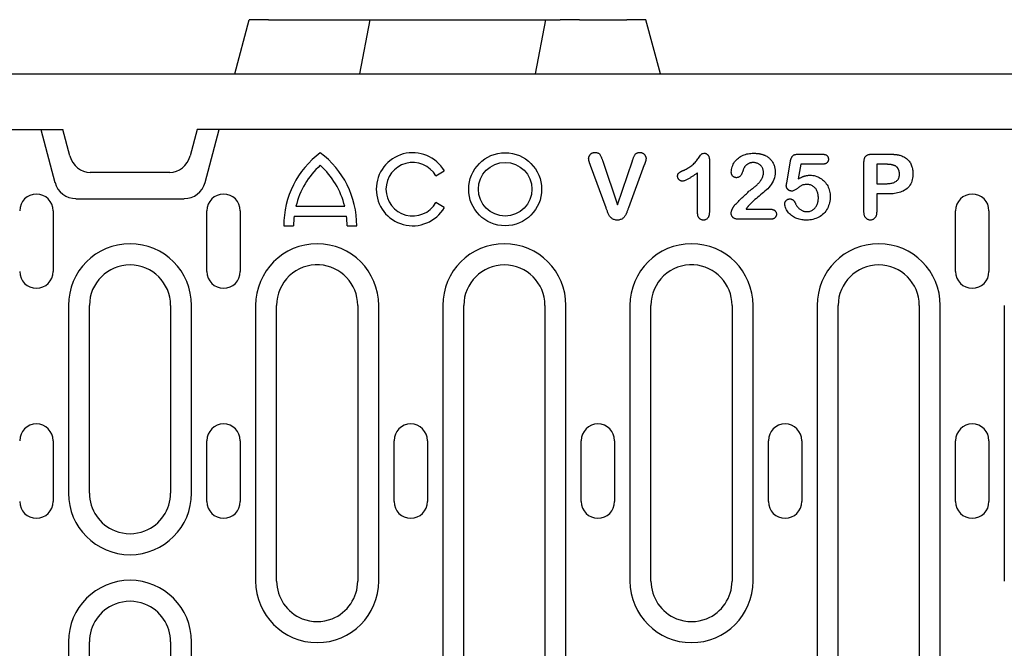
# Model space of a CAD drawing. Extents: x 98176 to 107549, y -793 to 5135.
# Drawn here: x 102475 to 102621, y 0 to 93 of the extents above; entities that cross this region are included whole.
import ezdxf

# ---------------------------------------------------------------- set-up
doc = ezdxf.new("R2010")
doc.units = 0
doc.header["$LTSCALE"] = 2.5
doc.layers.add('DUENN-18', color=10, linetype='CONTINUOUS')
doc.layers.add('SICHTBAR', color=10, linetype='CONTINUOUS')

msp = doc.modelspace()

# ---------------------------------------------------------------- linework, layer by layer
at = {"layer": 'DUENN-18', "color": 133}
for p, q in [((102478.41, 77.09), (102480.5, 69.25)), ((102502.71, 69.25), (102504.81, 77.09)), ((102590.51, 73.46), (102593.98, 73.46)), ((102601.44, 73.46), (102603.89, 73.46)), ((102562.06, 65.54), (102559.75, 71.8)), ((102561.57, 72.43), (102563.77, 65.96)), ((102563.77, 65.96), (102565.97, 72.47)), ((102567.72, 71.86), (102565.38, 65.54)), ((102577.36, 72.57), (102577.36, 65.04)), ((102588.8, 69.22), (102589.35, 72.41)), ((102590.88, 71.96), (102590.51, 69.8)), ((102594.02, 71.96), (102590.88, 71.96)), ((102600.23, 64.88), (102600.23, 72.27)), ((102603.4, 71.96), (102602.11, 71.96)), ((102602.11, 71.96), (102602.11, 69.09)), ((102536.88, 70.25), (102538.12, 70.97)), ((102575.61, 64.77), (102575.61, 70.71)), ((102602.11, 69.09), (102603.4, 69.09)), ((102602.11, 67.59), (102602.11, 64.89)), ((102603.87, 67.59), (102602.11, 67.59)), ((102483.61, 66.87), (102499.61, 66.87)), ((102516.16, 65.75), (102523.38, 65.75)), ((102538.12, 65.57), (102536.88, 66.29)), ((102480.23, 65.09), (102480.23, 56.09)), ((102502.98, 56.09), (102502.98, 65.09)), ((102507.93, 65.09), (102507.93, 56.09)), ((102515.89, 64.31), (102523.64, 64.31)), ((102582.77, 65.34), (102586.22, 65.34)), ((102613.78, 56.09), (102613.78, 65.09)), ((102618.73, 65.09), (102618.73, 56.09)), ((102514.37, 62.87), (102515.81, 62.87)), ((102523.73, 62.87), (102525.17, 62.87)), ((102586.43, 63.84), (102581.61, 63.84)), ((102482.5, 51.09), (102482.5, 23.34)), ((102485.61, 23.34), (102485.61, 51.09)), ((102497.61, 51.09), (102497.61, 23.34)), ((102500.71, 23.34), (102500.71, 51.09)), ((102510.2, 51.09), (102510.2, 10.34)), ((102513.31, 10.34), (102513.31, 51.09)), ((102525.31, 51.09), (102525.31, 10.34)), ((102528.41, 10.34), (102528.41, 51.09)), ((102537.9, 51.09), (102537.9, -2.66)), ((102541.01, -2.66), (102541.01, 51.09)), ((102553.01, 51.09), (102553.01, -2.66)), ((102556.11, -2.66), (102556.11, 51.09)), ((102565.6, 51.09), (102565.6, 10.34)), ((102568.71, 10.34), (102568.71, 51.09)), ((102580.71, 51.09), (102580.71, 10.34)), ((102583.81, 10.34), (102583.81, 51.09)), ((102593.3, 51.09), (102593.3, -2.66)), ((102596.41, -2.66), (102596.41, 51.09)), ((102608.41, 51.09), (102608.41, -2.66)), ((102611.51, -2.66), (102611.51, 51.09)), ((102621, 51.09), (102621, 10.34)), ((102480.23, 31.09), (102480.23, 22.09)), ((102502.98, 22.09), (102502.98, 31.09)), ((102507.93, 31.09), (102507.93, 22.09)), ((102530.68, 22.09), (102530.68, 31.09)), ((102535.63, 31.09), (102535.63, 22.09)), ((102558.38, 22.09), (102558.38, 31.09)), ((102563.33, 31.09), (102563.33, 22.09)), ((102586.08, 22.09), (102586.08, 31.09)), ((102591.03, 31.09), (102591.03, 22.09)), ((102613.78, 22.09), (102613.78, 31.09)), ((102618.73, 31.09), (102618.73, 22.09)), ((102482.5, 1.34), (102482.5, -24.16)), ((102485.61, -24.16), (102485.61, 1.34)), ((102497.61, 1.34), (102497.61, -24.16)), ((102500.71, -24.16), (102500.71, 1.34))]:
    msp.add_line(p, q, dxfattribs=at)
at = {"layer": 'DUENN-18', "color": 133, "flags": 128}
for points in [[(102559.48, 72.82), (102559.49, 72.88), (102559.49, 72.94), (102559.5, 73), (102559.52, 73.06), (102559.54, 73.11), (102559.56, 73.17), (102559.59, 73.22), (102559.62, 73.27), (102559.66, 73.32), (102559.69, 73.37), (102559.73, 73.41), (102559.78, 73.46), (102559.82, 73.5), (102559.87, 73.53), (102559.92, 73.57), (102559.97, 73.6), (102560.02, 73.63), (102560.08, 73.65), (102560.14, 73.67), (102560.2, 73.69), (102560.25, 73.7), (102560.31, 73.7), (102560.37, 73.71), (102560.43, 73.71)], [(102560.43, 73.71), (102560.51, 73.71), (102560.59, 73.7), (102560.67, 73.69), (102560.74, 73.67), (102560.82, 73.65), (102560.89, 73.62), (102560.96, 73.58), (102561.02, 73.54), (102561.08, 73.48), (102561.13, 73.42), (102561.17, 73.36), (102561.21, 73.29), (102561.25, 73.22), (102561.29, 73.15), (102561.32, 73.08), (102561.35, 73.01), (102561.38, 72.94), (102561.41, 72.87), (102561.44, 72.8), (102561.47, 72.72), (102561.49, 72.65), (102561.52, 72.58), (102561.55, 72.5), (102561.57, 72.43)], [(102565.97, 72.47), (102565.99, 72.55), (102566.02, 72.62), (102566.04, 72.69), (102566.07, 72.76), (102566.09, 72.83), (102566.12, 72.9), (102566.14, 72.97), (102566.17, 73.04), (102566.2, 73.11), (102566.23, 73.18), (102566.26, 73.25), (102566.3, 73.31), (102566.34, 73.37), (102566.39, 73.43), (102566.44, 73.48), (102566.5, 73.53), (102566.56, 73.58), (102566.62, 73.62), (102566.69, 73.65), (102566.76, 73.67), (102566.83, 73.69), (102566.91, 73.7), (102566.98, 73.71), (102567.06, 73.71)], [(102567.06, 73.71), (102567.11, 73.71), (102567.17, 73.7), (102567.23, 73.7), (102567.29, 73.68), (102567.34, 73.67), (102567.4, 73.65), (102567.45, 73.62), (102567.51, 73.6), (102567.56, 73.57), (102567.6, 73.53), (102567.65, 73.5), (102567.69, 73.46), (102567.74, 73.42), (102567.78, 73.37), (102567.81, 73.33), (102567.84, 73.28), (102567.87, 73.23), (102567.9, 73.17), (102567.92, 73.12), (102567.94, 73.07), (102567.96, 73.01), (102567.97, 72.95), (102567.98, 72.89), (102567.98, 72.83)], [(102573.6, 71.1), (102573.75, 71.18), (102573.9, 71.25), (102574.05, 71.33), (102574.19, 71.41), (102574.33, 71.5), (102574.47, 71.59), (102574.61, 71.69), (102574.74, 71.79), (102574.87, 71.89), (102575, 72), (102575.12, 72.12), (102575.23, 72.24), (102575.35, 72.36), (102575.45, 72.49), (102575.56, 72.62), (102575.66, 72.75), (102575.76, 72.88), (102575.85, 73.02), (102575.95, 73.16), (102576.05, 73.29), (102576.15, 73.42), (102576.28, 73.53), (102576.44, 73.57), (102576.6, 73.59)], [(102576.6, 73.59), (102576.66, 73.58), (102576.72, 73.58), (102576.78, 73.57), (102576.84, 73.55), (102576.89, 73.53), (102576.94, 73.5), (102576.99, 73.47), (102577.04, 73.43), (102577.08, 73.39), (102577.12, 73.35), (102577.16, 73.3), (102577.19, 73.25), (102577.22, 73.2), (102577.25, 73.15), (102577.27, 73.09), (102577.29, 73.04), (102577.31, 72.98), (102577.32, 72.92), (102577.33, 72.87), (102577.34, 72.81), (102577.35, 72.75), (102577.35, 72.69), (102577.35, 72.63), (102577.36, 72.57)], [(102580.59, 70.8), (102580.6, 71), (102580.63, 71.2), (102580.67, 71.4), (102580.73, 71.59), (102580.8, 71.78), (102580.88, 71.96), (102580.98, 72.14), (102581.09, 72.3), (102581.21, 72.46), (102581.34, 72.61), (102581.49, 72.75), (102581.64, 72.88), (102581.8, 73), (102581.97, 73.11), (102582.15, 73.21), (102582.33, 73.29), (102582.51, 73.37), (102582.7, 73.43), (102582.9, 73.48), (102583.09, 73.52), (102583.29, 73.55), (102583.49, 73.57), (102583.69, 73.58), (102583.89, 73.59)], [(102583.89, 73.59), (102583.97, 73.58), (102584.04, 73.58), (102584.11, 73.58), (102584.19, 73.58), (102584.26, 73.57), (102584.33, 73.57), (102584.4, 73.56), (102584.48, 73.56), (102584.55, 73.55), (102584.62, 73.54), (102584.7, 73.53), (102584.77, 73.52), (102584.84, 73.5), (102584.91, 73.49), (102584.98, 73.47), (102585.05, 73.46), (102585.13, 73.44), (102585.2, 73.42), (102585.26, 73.39), (102585.33, 73.37), (102585.4, 73.34), (102585.47, 73.32), (102585.54, 73.29), (102585.61, 73.26)], [(102585.61, 73.26), (102585.72, 73.2), (102585.83, 73.14), (102585.94, 73.07), (102586.04, 73), (102586.14, 72.92), (102586.23, 72.84), (102586.32, 72.75), (102586.41, 72.66), (102586.49, 72.56), (102586.57, 72.46), (102586.64, 72.35), (102586.71, 72.25), (102586.77, 72.14), (102586.83, 72.02), (102586.88, 71.91), (102586.93, 71.79), (102586.97, 71.67), (102587.01, 71.55), (102587.04, 71.43), (102587.06, 71.3), (102587.08, 71.18), (102587.09, 71.05), (102587.1, 70.93), (102587.11, 70.8)], [(102589.35, 72.41), (102589.37, 72.49), (102589.38, 72.56), (102589.4, 72.63), (102589.42, 72.7), (102589.44, 72.77), (102589.47, 72.84), (102589.49, 72.91), (102589.53, 72.97), (102589.56, 73.04), (102589.6, 73.1), (102589.65, 73.15), (102589.7, 73.21), (102589.75, 73.26), (102589.81, 73.3), (102589.87, 73.34), (102589.94, 73.37), (102590.01, 73.39), (102590.08, 73.41), (102590.15, 73.43), (102590.22, 73.44), (102590.29, 73.45), (102590.37, 73.46), (102590.44, 73.46), (102590.51, 73.46)], [(102593.98, 73.46), (102594.04, 73.46), (102594.1, 73.46), (102594.16, 73.45), (102594.21, 73.45), (102594.27, 73.44), (102594.33, 73.43), (102594.39, 73.42), (102594.45, 73.4), (102594.5, 73.39), (102594.56, 73.36), (102594.61, 73.34), (102594.66, 73.31), (102594.71, 73.28), (102594.76, 73.24), (102594.8, 73.2), (102594.84, 73.15), (102594.87, 73.1), (102594.9, 73.05), (102594.92, 72.99), (102594.94, 72.94), (102594.95, 72.88), (102594.96, 72.82), (102594.97, 72.76), (102594.97, 72.7)], [(102600.23, 72.27), (102600.23, 72.35), (102600.24, 72.44), (102600.24, 72.52), (102600.25, 72.6), (102600.27, 72.68), (102600.29, 72.76), (102600.31, 72.84), (102600.34, 72.91), (102600.37, 72.99), (102600.41, 73.06), (102600.46, 73.12), (102600.52, 73.18), (102600.58, 73.24), (102600.65, 73.28), (102600.72, 73.32), (102600.8, 73.36), (102600.87, 73.39), (102600.95, 73.41), (102601.03, 73.43), (102601.11, 73.44), (102601.19, 73.45), (102601.28, 73.45), (102601.36, 73.46), (102601.44, 73.46)], [(102603.89, 73.46), (102603.96, 73.46), (102604.03, 73.46), (102604.1, 73.46), (102604.17, 73.46), (102604.24, 73.46), (102604.31, 73.45), (102604.38, 73.45), (102604.45, 73.45), (102604.52, 73.44), (102604.59, 73.44), (102604.66, 73.43), (102604.73, 73.43), (102604.8, 73.42), (102604.87, 73.42), (102604.94, 73.41), (102605.01, 73.4), (102605.08, 73.39), (102605.15, 73.38), (102605.22, 73.36), (102605.29, 73.35), (102605.36, 73.34), (102605.43, 73.32), (102605.49, 73.3), (102605.56, 73.29)], [(102605.56, 73.29), (102605.7, 73.24), (102605.85, 73.19), (102605.98, 73.13), (102606.12, 73.07), (102606.25, 72.99), (102606.37, 72.91), (102606.5, 72.82), (102606.61, 72.73), (102606.72, 72.62), (102606.82, 72.51), (102606.92, 72.4), (102607.01, 72.28), (102607.09, 72.15), (102607.16, 72.02), (102607.22, 71.88), (102607.28, 71.75), (102607.33, 71.6), (102607.37, 71.46), (102607.41, 71.31), (102607.43, 71.17), (102607.46, 71.02), (102607.47, 70.87), (102607.48, 70.72), (102607.48, 70.57)], [(102559.75, 71.8), (102559.74, 71.85), (102559.72, 71.89), (102559.71, 71.93), (102559.69, 71.97), (102559.68, 72.01), (102559.66, 72.05), (102559.65, 72.09), (102559.63, 72.14), (102559.62, 72.18), (102559.6, 72.22), (102559.59, 72.26), (102559.57, 72.3), (102559.56, 72.34), (102559.55, 72.39), (102559.54, 72.43), (102559.53, 72.47), (102559.52, 72.52), (102559.51, 72.56), (102559.5, 72.6), (102559.49, 72.64), (102559.49, 72.69), (102559.49, 72.73), (102559.48, 72.78), (102559.48, 72.82)], [(102567.98, 72.83), (102567.98, 72.79), (102567.98, 72.75), (102567.97, 72.71), (102567.97, 72.67), (102567.96, 72.62), (102567.96, 72.58), (102567.95, 72.54), (102567.94, 72.5), (102567.93, 72.46), (102567.92, 72.42), (102567.9, 72.38), (102567.89, 72.34), (102567.88, 72.3), (102567.87, 72.26), (102567.85, 72.22), (102567.84, 72.18), (102567.82, 72.14), (102567.81, 72.1), (102567.79, 72.06), (102567.78, 72.02), (102567.76, 71.98), (102567.75, 71.94), (102567.74, 71.9), (102567.72, 71.86)], [(102582.49, 71.45), (102582.46, 71.37), (102582.42, 71.3), (102582.39, 71.22), (102582.36, 71.14), (102582.33, 71.06), (102582.31, 70.99), (102582.28, 70.91), (102582.25, 70.83), (102582.22, 70.75), (102582.19, 70.67), (102582.15, 70.6), (102582.12, 70.52), (102582.08, 70.45), (102582.04, 70.38), (102581.99, 70.31), (102581.94, 70.24), (102581.89, 70.18), (102581.83, 70.12), (102581.76, 70.08), (102581.68, 70.04), (102581.6, 70.01), (102581.52, 69.99), (102581.44, 69.99), (102581.35, 69.98)], [(102583.85, 72.21), (102583.79, 72.21), (102583.72, 72.21), (102583.65, 72.2), (102583.58, 72.19), (102583.52, 72.18), (102583.45, 72.17), (102583.38, 72.15), (102583.32, 72.13), (102583.25, 72.1), (102583.19, 72.08), (102583.13, 72.05), (102583.07, 72.01), (102583.01, 71.98), (102582.96, 71.94), (102582.9, 71.9), (102582.85, 71.86), (102582.8, 71.81), (102582.75, 71.77), (102582.7, 71.72), (102582.66, 71.67), (102582.61, 71.61), (102582.57, 71.56), (102582.53, 71.5), (102582.49, 71.45)], [(102585.36, 70.74), (102585.35, 70.84), (102585.35, 70.94), (102585.33, 71.04), (102585.31, 71.13), (102585.28, 71.23), (102585.25, 71.32), (102585.21, 71.41), (102585.16, 71.49), (102585.11, 71.57), (102585.05, 71.65), (102584.99, 71.73), (102584.92, 71.8), (102584.85, 71.86), (102584.77, 71.92), (102584.69, 71.98), (102584.61, 72.03), (102584.52, 72.07), (102584.43, 72.11), (102584.34, 72.14), (102584.24, 72.17), (102584.15, 72.19), (102584.05, 72.2), (102583.95, 72.21), (102583.85, 72.21)], [(102594.97, 72.7), (102594.97, 72.64), (102594.96, 72.59), (102594.95, 72.53), (102594.94, 72.48), (102594.92, 72.42), (102594.89, 72.37), (102594.87, 72.32), (102594.83, 72.28), (102594.8, 72.23), (102594.76, 72.19), (102594.72, 72.15), (102594.67, 72.12), (102594.62, 72.09), (102594.57, 72.06), (102594.52, 72.04), (102594.46, 72.02), (102594.41, 72.01), (102594.35, 71.99), (102594.3, 71.98), (102594.24, 71.98), (102594.19, 71.97), (102594.13, 71.97), (102594.07, 71.96), (102594.02, 71.96)], [(102605.11, 71.54), (102605.06, 71.59), (102605, 71.64), (102604.93, 71.68), (102604.87, 71.72), (102604.8, 71.75), (102604.73, 71.78), (102604.66, 71.8), (102604.59, 71.83), (102604.52, 71.85), (102604.45, 71.86), (102604.37, 71.88), (102604.3, 71.89), (102604.23, 71.91), (102604.15, 71.92), (102604.08, 71.93), (102604, 71.93), (102603.93, 71.94), (102603.85, 71.95), (102603.78, 71.95), (102603.7, 71.96), (102603.63, 71.96), (102603.55, 71.96), (102603.48, 71.96), (102603.4, 71.96)], [(102605.48, 70.53), (102605.48, 70.58), (102605.48, 70.62), (102605.47, 70.67), (102605.47, 70.71), (102605.47, 70.76), (102605.46, 70.8), (102605.45, 70.85), (102605.45, 70.9), (102605.44, 70.94), (102605.42, 70.99), (102605.41, 71.03), (102605.4, 71.07), (102605.38, 71.12), (102605.36, 71.16), (102605.35, 71.2), (102605.33, 71.24), (102605.3, 71.28), (102605.28, 71.32), (102605.26, 71.36), (102605.23, 71.4), (102605.2, 71.44), (102605.17, 71.47), (102605.14, 71.51), (102605.11, 71.54)], [(102572.65, 70.2), (102572.65, 70.25), (102572.65, 70.31), (102572.66, 70.37), (102572.68, 70.43), (102572.7, 70.48), (102572.72, 70.54), (102572.75, 70.59), (102572.79, 70.63), (102572.83, 70.67), (102572.88, 70.71), (102572.93, 70.74), (102572.98, 70.78), (102573.03, 70.81), (102573.08, 70.84), (102573.13, 70.87), (102573.18, 70.89), (102573.23, 70.92), (102573.29, 70.95), (102573.34, 70.97), (102573.39, 71), (102573.44, 71.03), (102573.5, 71.05), (102573.55, 71.08), (102573.6, 71.1)], [(102573.35, 69.46), (102573.31, 69.46), (102573.26, 69.47), (102573.21, 69.48), (102573.17, 69.49), (102573.12, 69.5), (102573.08, 69.52), (102573.04, 69.54), (102573, 69.57), (102572.96, 69.59), (102572.92, 69.62), (102572.89, 69.65), (102572.85, 69.69), (102572.82, 69.72), (102572.79, 69.76), (102572.77, 69.8), (102572.74, 69.84), (102572.72, 69.88), (102572.7, 69.92), (102572.68, 69.96), (102572.67, 70.01), (102572.66, 70.06), (102572.65, 70.1), (102572.65, 70.15), (102572.65, 70.2)], [(102575.61, 70.71), (102575.52, 70.65), (102575.43, 70.58), (102575.34, 70.52), (102575.26, 70.46), (102575.17, 70.39), (102575.08, 70.33), (102574.99, 70.27), (102574.9, 70.21), (102574.81, 70.15), (102574.72, 70.09), (102574.63, 70.03), (102574.54, 69.97), (102574.44, 69.91), (102574.35, 69.86), (102574.26, 69.8), (102574.16, 69.75), (102574.07, 69.7), (102573.97, 69.65), (102573.87, 69.61), (102573.77, 69.56), (102573.67, 69.52), (102573.57, 69.49), (102573.46, 69.47), (102573.35, 69.46)], [(102581.35, 69.98), (102581.3, 69.98), (102581.25, 69.99), (102581.2, 69.99), (102581.15, 70), (102581.1, 70.02), (102581.05, 70.04), (102581, 70.06), (102580.95, 70.09), (102580.91, 70.12), (102580.87, 70.15), (102580.83, 70.18), (102580.79, 70.22), (102580.76, 70.26), (102580.73, 70.3), (102580.7, 70.35), (102580.67, 70.39), (102580.65, 70.44), (102580.64, 70.49), (102580.62, 70.54), (102580.61, 70.59), (102580.6, 70.65), (102580.6, 70.7), (102580.59, 70.75), (102580.59, 70.8)], [(102587.11, 70.8), (102587.09, 70.52), (102587.06, 70.25), (102587, 69.98), (102586.91, 69.72), (102586.79, 69.46), (102586.66, 69.22), (102586.51, 68.99), (102586.34, 68.77), (102586.17, 68.55), (102585.98, 68.35), (102585.78, 68.16), (102585.57, 67.97), (102585.36, 67.79), (102585.15, 67.62), (102584.94, 67.44), (102584.73, 67.26), (102584.51, 67.08), (102584.3, 66.91), (102584.09, 66.73), (102583.88, 66.55), (102583.68, 66.36), (102583.48, 66.17), (102583.28, 65.98), (102583.1, 65.77)], [(102583.72, 68.37), (102583.82, 68.45), (102583.92, 68.52), (102584.02, 68.6), (102584.12, 68.68), (102584.21, 68.76), (102584.31, 68.84), (102584.4, 68.92), (102584.49, 69.01), (102584.57, 69.1), (102584.66, 69.19), (102584.74, 69.28), (102584.82, 69.38), (102584.89, 69.48), (102584.96, 69.58), (102585.03, 69.69), (102585.09, 69.79), (102585.15, 69.91), (102585.2, 70.02), (102585.25, 70.13), (102585.28, 70.25), (102585.31, 70.37), (102585.34, 70.5), (102585.35, 70.62), (102585.36, 70.74)], [(102590.51, 69.8), (102590.57, 69.84), (102590.64, 69.88), (102590.71, 69.91), (102590.78, 69.95), (102590.85, 69.98), (102590.91, 70.01), (102590.98, 70.04), (102591.05, 70.07), (102591.12, 70.1), (102591.2, 70.13), (102591.27, 70.16), (102591.34, 70.18), (102591.41, 70.2), (102591.48, 70.23), (102591.56, 70.25), (102591.63, 70.26), (102591.71, 70.28), (102591.78, 70.29), (102591.86, 70.31), (102591.93, 70.32), (102592.01, 70.33), (102592.08, 70.33), (102592.16, 70.33), (102592.23, 70.34)], [(102592.23, 70.34), (102592.44, 70.33), (102592.64, 70.31), (102592.84, 70.28), (102593.03, 70.23), (102593.23, 70.17), (102593.41, 70.1), (102593.6, 70.01), (102593.77, 69.91), (102593.94, 69.8), (102594.1, 69.68), (102594.26, 69.55), (102594.4, 69.41), (102594.53, 69.25), (102594.65, 69.09), (102594.76, 68.92), (102594.86, 68.75), (102594.95, 68.56), (102595.02, 68.38), (102595.09, 68.19), (102595.14, 67.99), (102595.18, 67.79), (102595.21, 67.59), (102595.23, 67.39), (102595.23, 67.19)], [(102603.4, 69.09), (102603.53, 69.09), (102603.65, 69.09), (102603.77, 69.1), (102603.89, 69.11), (102604.01, 69.12), (102604.12, 69.13), (102604.24, 69.15), (102604.36, 69.18), (102604.48, 69.21), (102604.59, 69.24), (102604.71, 69.29), (102604.82, 69.34), (102604.92, 69.4), (102605.02, 69.47), (102605.11, 69.54), (102605.19, 69.63), (102605.27, 69.73), (102605.33, 69.83), (102605.38, 69.94), (102605.42, 70.05), (102605.45, 70.17), (102605.47, 70.29), (102605.48, 70.41), (102605.48, 70.53)], [(102607.48, 70.57), (102607.48, 70.35), (102607.46, 70.13), (102607.43, 69.9), (102607.38, 69.69), (102607.32, 69.47), (102607.25, 69.26), (102607.15, 69.06), (102607.04, 68.87), (102606.91, 68.69), (102606.76, 68.52), (102606.6, 68.37), (102606.43, 68.23), (102606.24, 68.11), (102606.04, 68), (102605.84, 67.91), (102605.63, 67.83), (102605.42, 67.77), (102605.2, 67.72), (102604.98, 67.67), (102604.76, 67.64), (102604.54, 67.61), (102604.32, 67.6), (102604.09, 67.59), (102603.87, 67.59)], [(102588.73, 68.77), (102588.73, 68.78), (102588.73, 68.8), (102588.73, 68.82), (102588.74, 68.84), (102588.74, 68.86), (102588.74, 68.88), (102588.75, 68.9), (102588.75, 68.92), (102588.75, 68.94), (102588.76, 68.95), (102588.76, 68.97), (102588.76, 68.99), (102588.77, 69.01), (102588.77, 69.03), (102588.77, 69.05), (102588.78, 69.07), (102588.78, 69.09), (102588.78, 69.11), (102588.79, 69.12), (102588.79, 69.14), (102588.79, 69.16), (102588.79, 69.18), (102588.8, 69.2), (102588.8, 69.22)], [(102589.55, 67.99), (102589.5, 68), (102589.45, 68), (102589.4, 68.01), (102589.35, 68.02), (102589.3, 68.03), (102589.25, 68.05), (102589.2, 68.07), (102589.16, 68.1), (102589.11, 68.12), (102589.07, 68.15), (102589.03, 68.18), (102588.99, 68.22), (102588.95, 68.26), (102588.92, 68.29), (102588.88, 68.33), (102588.85, 68.38), (102588.82, 68.42), (102588.8, 68.46), (102588.78, 68.51), (102588.76, 68.56), (102588.75, 68.61), (102588.74, 68.66), (102588.73, 68.71), (102588.73, 68.77)], [(102591.82, 68.96), (102591.72, 68.96), (102591.61, 68.96), (102591.51, 68.95), (102591.4, 68.94), (102591.3, 68.92), (102591.19, 68.9), (102591.09, 68.86), (102591, 68.82), (102590.91, 68.76), (102590.82, 68.71), (102590.73, 68.65), (102590.65, 68.59), (102590.56, 68.53), (102590.48, 68.46), (102590.39, 68.4), (102590.31, 68.34), (102590.22, 68.28), (102590.13, 68.22), (102590.05, 68.16), (102589.95, 68.11), (102589.86, 68.06), (102589.76, 68.03), (102589.66, 68), (102589.55, 67.99)], [(102593.48, 66.99), (102593.48, 67.11), (102593.47, 67.24), (102593.46, 67.36), (102593.44, 67.47), (102593.42, 67.59), (102593.39, 67.71), (102593.36, 67.83), (102593.32, 67.94), (102593.27, 68.05), (102593.21, 68.16), (102593.15, 68.26), (102593.08, 68.36), (102593.01, 68.45), (102592.92, 68.54), (102592.83, 68.62), (102592.73, 68.69), (102592.63, 68.76), (102592.52, 68.81), (102592.41, 68.86), (102592.3, 68.9), (102592.18, 68.93), (102592.06, 68.95), (102591.94, 68.96), (102591.82, 68.96)], [(102581.13, 65.95), (102581.23, 66.05), (102581.34, 66.16), (102581.44, 66.27), (102581.54, 66.37), (102581.65, 66.48), (102581.75, 66.58), (102581.86, 66.69), (102581.96, 66.79), (102582.07, 66.9), (102582.17, 67), (102582.28, 67.1), (102582.38, 67.21), (102582.49, 67.31), (102582.6, 67.41), (102582.71, 67.51), (102582.82, 67.61), (102582.93, 67.71), (102583.04, 67.81), (102583.15, 67.91), (102583.26, 68.01), (102583.37, 68.1), (102583.49, 68.2), (102583.6, 68.29), (102583.72, 68.37)], [(102595.23, 67.19), (102595.22, 66.96), (102595.21, 66.73), (102595.18, 66.5), (102595.13, 66.28), (102595.07, 66.06), (102595, 65.84), (102594.91, 65.63), (102594.81, 65.42), (102594.7, 65.22), (102594.57, 65.03), (102594.42, 64.85), (102594.27, 64.68), (102594.1, 64.53), (102593.92, 64.38), (102593.73, 64.25), (102593.54, 64.13), (102593.33, 64.03), (102593.12, 63.94), (102592.9, 63.87), (102592.68, 63.81), (102592.45, 63.76), (102592.23, 63.73), (102592, 63.72), (102591.77, 63.71)], [(102580.56, 64.73), (102580.57, 64.79), (102580.57, 64.84), (102580.58, 64.9), (102580.6, 64.96), (102580.61, 65.01), (102580.63, 65.06), (102580.65, 65.12), (102580.67, 65.17), (102580.69, 65.22), (102580.71, 65.28), (102580.73, 65.33), (102580.76, 65.38), (102580.78, 65.43), (102580.81, 65.48), (102580.84, 65.53), (102580.86, 65.58), (102580.89, 65.63), (102580.92, 65.68), (102580.95, 65.73), (102580.99, 65.77), (102581.02, 65.82), (102581.06, 65.86), (102581.09, 65.9), (102581.13, 65.95)], [(102583.1, 65.77), (102583.08, 65.75), (102583.07, 65.73), (102583.05, 65.72), (102583.04, 65.7), (102583.03, 65.68), (102583.01, 65.66), (102583, 65.65), (102582.98, 65.63), (102582.97, 65.61), (102582.96, 65.59), (102582.94, 65.58), (102582.93, 65.56), (102582.91, 65.54), (102582.9, 65.52), (102582.89, 65.5), (102582.88, 65.48), (102582.86, 65.47), (102582.85, 65.45), (102582.84, 65.43), (102582.82, 65.41), (102582.81, 65.39), (102582.8, 65.37), (102582.79, 65.35), (102582.77, 65.34)], [(102588.5, 66.12), (102588.51, 66.17), (102588.51, 66.22), (102588.52, 66.26), (102588.53, 66.31), (102588.55, 66.35), (102588.57, 66.4), (102588.59, 66.44), (102588.62, 66.48), (102588.65, 66.52), (102588.68, 66.56), (102588.71, 66.59), (102588.74, 66.63), (102588.77, 66.66), (102588.81, 66.69), (102588.85, 66.72), (102588.89, 66.74), (102588.93, 66.77), (102588.98, 66.79), (102589.02, 66.8), (102589.07, 66.81), (102589.11, 66.82), (102589.16, 66.83), (102589.21, 66.83), (102589.26, 66.84)], [(102591.77, 63.71), (102591.58, 63.71), (102591.39, 63.72), (102591.21, 63.74), (102591.02, 63.76), (102590.84, 63.79), (102590.66, 63.83), (102590.48, 63.88), (102590.3, 63.94), (102590.13, 64.01), (102589.96, 64.09), (102589.79, 64.18), (102589.64, 64.28), (102589.49, 64.39), (102589.34, 64.51), (102589.2, 64.63), (102589.07, 64.77), (102588.96, 64.91), (102588.85, 65.07), (102588.76, 65.23), (102588.68, 65.4), (102588.61, 65.57), (102588.56, 65.75), (102588.52, 65.93), (102588.5, 66.12)], [(102589.26, 66.84), (102589.3, 66.83), (102589.35, 66.83), (102589.39, 66.83), (102589.44, 66.82), (102589.49, 66.81), (102589.53, 66.79), (102589.57, 66.77), (102589.61, 66.75), (102589.66, 66.73), (102589.69, 66.71), (102589.73, 66.68), (102589.77, 66.65), (102589.8, 66.62), (102589.84, 66.59), (102589.87, 66.55), (102589.9, 66.52), (102589.92, 66.48), (102589.95, 66.44), (102589.98, 66.4), (102590, 66.36), (102590.02, 66.32), (102590.04, 66.28), (102590.06, 66.24), (102590.08, 66.2)], [(102590.08, 66.2), (102590.12, 66.11), (102590.16, 66.03), (102590.21, 65.95), (102590.25, 65.87), (102590.31, 65.79), (102590.36, 65.71), (102590.42, 65.64), (102590.48, 65.57), (102590.54, 65.5), (102590.61, 65.44), (102590.68, 65.37), (102590.75, 65.32), (102590.83, 65.26), (102590.91, 65.21), (102590.99, 65.16), (102591.07, 65.12), (102591.16, 65.08), (102591.24, 65.05), (102591.33, 65.02), (102591.42, 65), (102591.51, 64.98), (102591.61, 64.97), (102591.7, 64.96), (102591.79, 64.96)], [(102591.79, 64.96), (102591.92, 64.97), (102592.04, 64.98), (102592.16, 65), (102592.28, 65.03), (102592.4, 65.07), (102592.51, 65.12), (102592.62, 65.18), (102592.72, 65.25), (102592.82, 65.33), (102592.91, 65.41), (102592.99, 65.5), (102593.07, 65.6), (102593.14, 65.7), (102593.2, 65.8), (102593.26, 65.91), (102593.31, 66.03), (102593.35, 66.14), (102593.39, 66.26), (102593.42, 66.38), (102593.44, 66.5), (102593.46, 66.62), (102593.47, 66.75), (102593.48, 66.87), (102593.48, 66.99)], [(102563.72, 63.71), (102563.61, 63.71), (102563.5, 63.72), (102563.39, 63.74), (102563.28, 63.77), (102563.17, 63.81), (102563.07, 63.85), (102562.98, 63.91), (102562.89, 63.98), (102562.8, 64.05), (102562.72, 64.13), (102562.65, 64.21), (102562.59, 64.31), (102562.53, 64.4), (102562.47, 64.5), (102562.42, 64.6), (102562.38, 64.7), (102562.33, 64.8), (102562.29, 64.91), (102562.25, 65.01), (102562.21, 65.12), (102562.17, 65.22), (102562.14, 65.33), (102562.1, 65.43), (102562.06, 65.54)], [(102565.38, 65.54), (102565.34, 65.43), (102565.3, 65.33), (102565.26, 65.22), (102565.22, 65.12), (102565.19, 65.01), (102565.15, 64.91), (102565.11, 64.8), (102565.06, 64.7), (102565.02, 64.6), (102564.97, 64.5), (102564.91, 64.4), (102564.86, 64.31), (102564.79, 64.22), (102564.72, 64.13), (102564.64, 64.05), (102564.56, 63.98), (102564.47, 63.91), (102564.37, 63.86), (102564.27, 63.81), (102564.16, 63.77), (102564.05, 63.74), (102563.94, 63.72), (102563.83, 63.71), (102563.72, 63.71)], [(102576.48, 63.71), (102576.41, 63.71), (102576.35, 63.72), (102576.28, 63.73), (102576.22, 63.74), (102576.16, 63.76), (102576.1, 63.79), (102576.04, 63.82), (102575.99, 63.85), (102575.93, 63.89), (102575.89, 63.93), (102575.84, 63.98), (102575.8, 64.03), (102575.77, 64.09), (102575.73, 64.14), (102575.71, 64.2), (102575.68, 64.26), (102575.66, 64.32), (102575.64, 64.38), (102575.63, 64.45), (102575.62, 64.51), (102575.62, 64.58), (102575.61, 64.64), (102575.61, 64.7), (102575.61, 64.77)], [(102577.36, 65.04), (102577.35, 64.96), (102577.35, 64.88), (102577.35, 64.81), (102577.34, 64.74), (102577.34, 64.66), (102577.33, 64.59), (102577.31, 64.51), (102577.3, 64.44), (102577.28, 64.37), (102577.26, 64.29), (102577.23, 64.22), (102577.2, 64.16), (102577.16, 64.09), (102577.12, 64.03), (102577.08, 63.97), (102577.03, 63.91), (102576.97, 63.86), (102576.91, 63.82), (102576.84, 63.78), (102576.77, 63.76), (102576.7, 63.74), (102576.62, 63.72), (102576.55, 63.72), (102576.48, 63.71)], [(102581.61, 63.84), (102581.55, 63.84), (102581.48, 63.84), (102581.42, 63.85), (102581.36, 63.86), (102581.29, 63.87), (102581.23, 63.88), (102581.17, 63.9), (102581.11, 63.93), (102581.05, 63.95), (102580.99, 63.99), (102580.94, 64.02), (102580.89, 64.06), (102580.84, 64.1), (102580.8, 64.15), (102580.75, 64.2), (102580.72, 64.25), (102580.68, 64.3), (102580.65, 64.36), (102580.62, 64.42), (102580.6, 64.48), (102580.58, 64.54), (102580.57, 64.6), (102580.57, 64.67), (102580.56, 64.73)], [(102586.22, 65.34), (102586.28, 65.33), (102586.34, 65.33), (102586.4, 65.33), (102586.46, 65.32), (102586.52, 65.32), (102586.58, 65.31), (102586.64, 65.29), (102586.7, 65.28), (102586.76, 65.26), (102586.81, 65.24), (102586.87, 65.21), (102586.92, 65.18), (102586.97, 65.15), (102587.02, 65.12), (102587.07, 65.07), (102587.11, 65.03), (102587.15, 64.98), (102587.18, 64.93), (102587.21, 64.88), (102587.23, 64.82), (102587.25, 64.76), (102587.26, 64.7), (102587.27, 64.64), (102587.27, 64.58)], [(102587.27, 64.58), (102587.27, 64.53), (102587.26, 64.47), (102587.26, 64.42), (102587.24, 64.37), (102587.23, 64.32), (102587.21, 64.27), (102587.19, 64.22), (102587.16, 64.18), (102587.13, 64.13), (102587.1, 64.09), (102587.06, 64.05), (102587.03, 64.02), (102586.98, 63.98), (102586.94, 63.95), (102586.89, 63.93), (102586.85, 63.91), (102586.8, 63.89), (102586.75, 63.87), (102586.69, 63.86), (102586.64, 63.85), (102586.59, 63.84), (102586.54, 63.84), (102586.48, 63.84), (102586.43, 63.84)], [(102601.17, 63.71), (102601.1, 63.72), (102601.03, 63.72), (102600.96, 63.73), (102600.89, 63.75), (102600.83, 63.77), (102600.76, 63.8), (102600.7, 63.83), (102600.64, 63.87), (102600.58, 63.92), (102600.53, 63.96), (102600.48, 64.02), (102600.44, 64.07), (102600.4, 64.13), (102600.37, 64.19), (102600.34, 64.26), (102600.31, 64.32), (102600.29, 64.39), (102600.27, 64.46), (102600.26, 64.53), (102600.25, 64.6), (102600.24, 64.67), (102600.24, 64.74), (102600.23, 64.81), (102600.23, 64.88)], [(102602.11, 64.89), (102602.1, 64.82), (102602.1, 64.75), (102602.09, 64.68), (102602.09, 64.61), (102602.08, 64.54), (102602.06, 64.47), (102602.05, 64.4), (102602.02, 64.33), (102602, 64.27), (102601.97, 64.2), (102601.93, 64.14), (102601.9, 64.08), (102601.85, 64.03), (102601.81, 63.97), (102601.76, 63.92), (102601.7, 63.88), (102601.64, 63.84), (102601.58, 63.81), (102601.52, 63.78), (102601.45, 63.75), (102601.38, 63.73), (102601.31, 63.72), (102601.24, 63.72), (102601.17, 63.71)]]:
    msp.add_lwpolyline(points, dxfattribs=at)
at = {"layer": 'DUENN-18', "color": 133}
for radius in [5.4, 3.96]:
    msp.add_circle((102547.13, 68.27), radius, dxfattribs=at)
for centre, radius, start, end in [((102527.87, 62.87), 13.5, 126.8699, 180), ((102511.67, 62.87), 13.5, 0, 53.1301), ((102533.45, 68.27), 5.4, 30, 330), ((102527.87, 62.87), 12.06, 132.1939, 166.1839), ((102511.67, 62.87), 12.06, 13.8161, 47.8061), ((102533.45, 68.27), 3.96, 30, 330), ((102483.61, 70.09), 3.21, 195, 270), ((102499.61, 70.09), 3.21, 270, 345), ((102477.76, 65.09), 2.47, 0, 180), ((102505.46, 65.09), 2.47, 0, 180), ((102616.26, 65.09), 2.47, 0, 180), ((102527.87, 62.87), 12.06, 173.1424, 180), ((102511.67, 62.87), 12.06, 0, 6.8576), ((102491.61, 51.09), 9.11, 0, 180), ((102519.31, 51.09), 9.11, 0, 180), ((102547.01, 51.09), 9.11, 0, 180), ((102574.71, 51.09), 9.11, 0, 180), ((102602.41, 51.09), 9.11, 0, 180), ((102491.61, 51.09), 6, 0, 180), ((102519.31, 51.09), 6, 86.8778, 180), ((102519.31, 51.09), 6, 0, 86.8778), ((102547.01, 51.09), 6, 0, 180), ((102574.71, 51.09), 6, 86.8778, 180), ((102574.71, 51.09), 6, 0, 86.8778), ((102602.41, 51.09), 6, 0, 180), ((102477.76, 56.09), 2.47, 180, 0), ((102505.46, 56.09), 2.47, 180, 0), ((102616.26, 56.09), 2.47, 180, 0), ((102477.76, 31.09), 2.47, 0, 180), ((102505.46, 31.09), 2.47, 0, 180), ((102533.16, 31.09), 2.47, 0, 180), ((102560.86, 31.09), 2.47, 0, 180), ((102588.56, 31.09), 2.47, 0, 180), ((102616.26, 31.09), 2.47, 0, 180), ((102491.61, 23.34), 9.11, 180, 0), ((102491.61, 23.34), 6, 180, 248.3454), ((102491.61, 23.34), 6, 291.6546, 0), ((102477.76, 22.09), 2.47, 180, 0), ((102505.46, 22.09), 2.47, 180, 0), ((102533.16, 22.09), 2.47, 180, 0), ((102560.86, 22.09), 2.47, 180, 0), ((102588.56, 22.09), 2.47, 180, 0), ((102616.26, 22.09), 2.47, 180, 0), ((102491.61, 23.34), 6, 248.3454, 291.6546), ((102491.61, 1.34), 9.11, 0, 180), ((102519.31, 10.34), 9.11, 180, 0), ((102519.31, 10.34), 6, 180, 248.3454), ((102519.31, 10.34), 6, 291.6546, 0), ((102574.71, 10.34), 9.11, 180, 0), ((102574.71, 10.34), 6, 180, 248.3454), ((102574.71, 10.34), 6, 291.6546, 0), ((102491.61, 1.34), 6, 68.3454, 111.6546), ((102491.61, 1.34), 6, 111.6546, 180), ((102491.61, 1.34), 6, 0, 68.3454), ((102519.31, 10.34), 6, 248.3454, 291.6546), ((102574.71, 10.34), 6, 248.3454, 291.6546)]:
    msp.add_arc(centre, radius, start, end, dxfattribs=at)
at = {"layer": 'SICHTBAR', "color": 133}
for p, q in [((102507.11, 85.34), (102509.25, 93.34)), ((102512.11, 93.34), (102509.25, 93.34)), ((102512.11, 93.34), (102522.11, 93.34)), ((102522.11, 93.34), (102527.16, 93.34)), ((102525.64, 85.34), (102527.16, 93.34)), ((102527.16, 93.34), (102553.16, 93.34)), ((102551.64, 85.34), (102553.16, 93.34)), ((102553.16, 93.34), (102555.25, 93.34)), ((102558.11, 93.34), (102555.25, 93.34)), ((102558.11, 93.34), (102565.11, 93.34)), ((102567.96, 93.34), (102565.11, 93.34)), ((102570.11, 85.34), (102567.96, 93.34)), ((102380.11, 85.34), (102880.11, 85.34)), ((102380.86, 77.09), (102481.67, 77.09)), ((102482.71, 73.2), (102481.67, 77.09)), ((102501.54, 77.09), (102500.5, 73.2)), ((102758.67, 77.09), (102501.54, 77.09)), ((102497.49, 70.74), (102485.72, 70.74))]:
    msp.add_line(p, q, dxfattribs=at)
for centre, major_axis, start_param, end_param in [((102485.61, 74), (0.76, -3.18), 4.742739, 6.067861), ((102497.61, 74), (-0.76, -3.18), 0.215325, 1.540447)]:
    msp.add_ellipse(centre, major_axis=major_axis, ratio=0.917788, start_param=start_param, end_param=end_param, dxfattribs=at)

doc.saveas('drawing.dxf')
